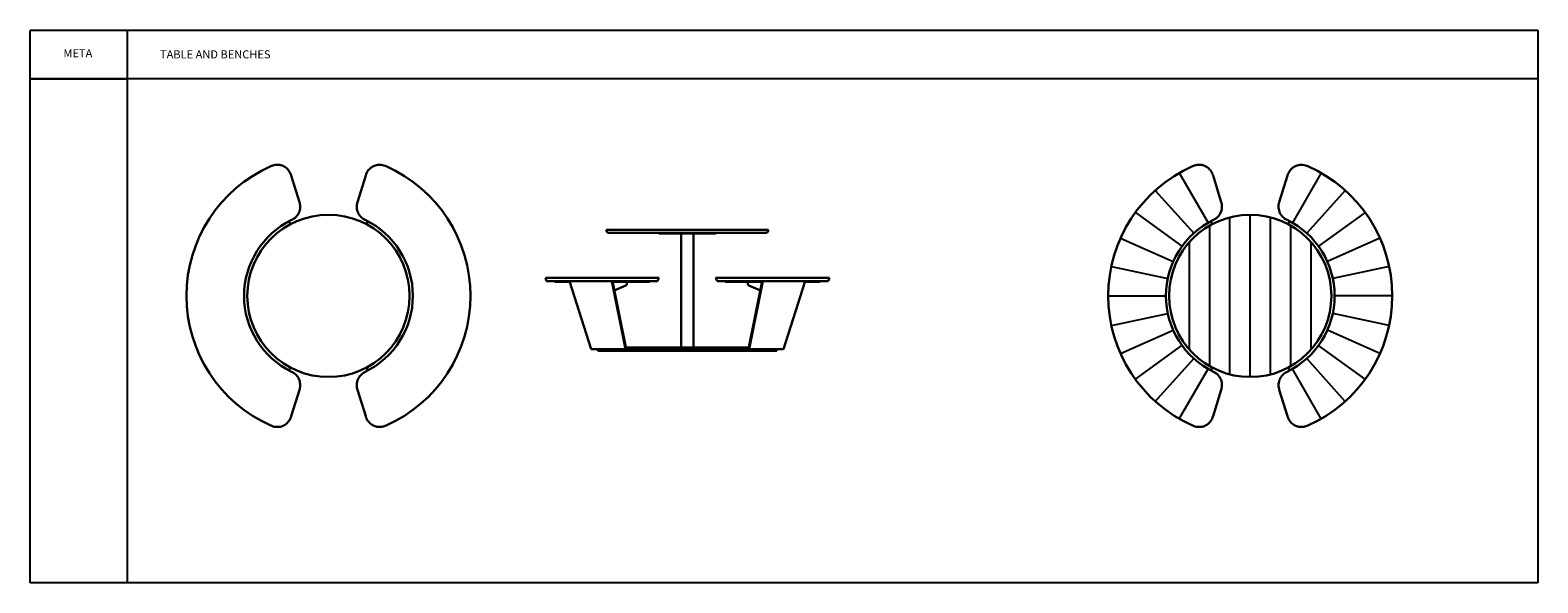
# Model space of a CAD drawing. Units: millimetres. Extents: x 486 to 9776, y 374 to 3782.
import ezdxf

# ---------------------------------------------------------------- set-up
doc = ezdxf.new("R2010")
doc.units = ezdxf.units.MM
doc.layers.add('Visible (ISO)', color=7, linetype='Continuous', lineweight=50)
doc.styles.get("Standard").update_dxf_attribs({"font": 'arial.ttf'})

# ---------------------------------------------------------------- blocks, each defined once
blk = doc.blocks.new('Mark_Table_Sample_TOP')
at = {"layer": 'Visible (ISO)', "lineweight": 30}
for p, q in [((-178.8, 578.7), (-229.3, 742.2)), ((229.3, 742.2), (178.8, 578.7)), ((-231.2, 443.3), (-246, 458.1)), ((231.2, 443.3), (246, 458.1)), ((-246, -458.1), (-231.2, -443.3)), ((246, -458.1), (231.2, -443.3)), ((-229.3, -742.2), (-178.8, -578.7)), ((178.8, -578.7), (229.3, -742.2))]:
    blk.add_line(p, q, dxfattribs=at)
blk.add_circle((0, 0), 500, dxfattribs=at)
for radius, start, end in [(875, 113.9735, 246.0265), (875, 293.9735, 66.0265), (520, 115.87022, 244.12978), (520, 295.87022, 64.12978)]:
    blk.add_arc((0, 0), radius, start, end, dxfattribs=at)
for points, knots in [([(-229.3, 742.2), (-230.1, 744.8), (-230.4, 745.7), (-234.5, 757), (-239.4, 766), (-251.4, 781.5), (-258.2, 788), (-268.2, 794.9), (-270.5, 796.3), (-274.4, 798.4), (-275.9, 799.2), (-278.7, 800.6), (-280.1, 801.2), (-283.3, 802.5), (-285.1, 803.2), (-290.9, 805.1), (-294.9, 806.2), (-304.4, 807.9), (-309.8, 808.4), (-324.7, 808.3), (-333.9, 806.9), (-348, 802.7), (-351.5, 801.3), (-355.5, 799.5)], [6.710512, 6.710512, 6.710512, 6.710512, 8.958061, 8.958061, 22.045973, 22.045973, 34.051169, 34.051169, 37.567234, 37.567234, 39.701005, 39.701005, 41.634768, 41.634768, 44.131121, 44.131121, 49.416518, 49.416518, 56.441322, 56.441322, 68.408358, 68.408358, 75.178195, 75.178195, 75.178195, 75.178195]), ([(355.5, 799.5), (348.1, 802.8), (336.5, 807), (313.3, 808.7), (304.7, 808.2), (291.9, 805.4), (287.6, 804.1), (280.1, 801.2), (276.8, 799.7), (269.6, 795.8), (265.9, 793.4), (255, 785.1), (248.6, 778.4), (237.3, 762.4), (232.7, 753.1), (229.5, 742.8), (229.4, 742.5), (229.3, 742.2)], [6.129797, 6.129797, 6.129797, 6.129797, 8.535059, 8.535059, 9.958901, 9.958901, 10.689886, 10.689886, 11.294372, 11.294372, 12.028418, 12.028418, 13.549126, 13.549126, 15.256245, 15.256245, 15.314701, 15.314701, 15.314701, 15.314701]), ([(-226.9, 467.9), (-225.5, 468.6), (-224.5, 469.1), (-212.4, 475.5), (-202.6, 483.4), (-190.7, 497.8), (-187.4, 502.9), (-182.2, 512.8), (-180.2, 517.5), (-176.6, 528.7), (-175.3, 535.2), (-174, 549.4), (-174.3, 557), (-176.4, 570.7), (-177.8, 575.5), (-178.8, 578.7)], [292.074501, 292.074501, 292.074501, 292.074501, 293.748152, 293.748152, 311.880006, 311.880006, 320.703542, 320.703542, 328.107008, 328.107008, 337.731416, 337.731416, 348.696652, 348.696652, 357.812003, 357.812003, 357.812003, 357.812003]), ([(178.8, 578.7), (177.5, 574.7), (177.1, 572.9), (174, 558.2), (173.7, 546.5), (176.5, 529.2), (178.1, 523.5), (182, 513.2), (184.2, 508.6), (190.4, 498.1), (194.7, 492.5), (205.3, 481.6), (211.8, 476.5), (221.7, 470.6), (223.4, 469.6), (226.9, 467.9)], [372.415257, 372.415257, 372.415257, 372.415257, 375.10949, 375.10949, 384.792885, 384.792885, 389.635375, 389.635375, 393.893211, 393.893211, 399.727063, 399.727063, 406.523473, 406.523473, 409.249403, 409.249403, 409.249403, 409.249403]), ([(-178.8, -578.7), (-177.5, -574.7), (-177.1, -572.9), (-174, -558.2), (-173.7, -546.5), (-176.5, -529.2), (-178.1, -523.5), (-182, -513.2), (-184.2, -508.6), (-190.4, -498.1), (-194.7, -492.5), (-205.3, -481.6), (-211.8, -476.5), (-221.7, -470.6), (-223.4, -469.6), (-226.9, -467.9)], [372.415257, 372.415257, 372.415257, 372.415257, 375.10949, 375.10949, 384.792885, 384.792885, 389.635375, 389.635375, 393.893211, 393.893211, 399.727063, 399.727063, 406.523473, 406.523473, 409.249403, 409.249403, 409.249403, 409.249403]), ([(226.9, -467.9), (225.5, -468.6), (224.5, -469.1), (212.4, -475.5), (202.6, -483.4), (190.7, -497.8), (187.4, -502.9), (182.2, -512.8), (180.2, -517.5), (176.6, -528.7), (175.3, -535.2), (174, -549.4), (174.3, -557), (176.4, -570.7), (177.8, -575.5), (178.8, -578.7)], [292.074501, 292.074501, 292.074501, 292.074501, 293.748152, 293.748152, 311.880006, 311.880006, 320.703542, 320.703542, 328.107008, 328.107008, 337.731416, 337.731416, 348.696652, 348.696652, 357.812003, 357.812003, 357.812003, 357.812003]), ([(-355.5, -799.5), (-348.1, -802.8), (-336.5, -807), (-313.3, -808.7), (-304.7, -808.2), (-291.9, -805.4), (-287.6, -804.1), (-280.1, -801.2), (-276.8, -799.7), (-269.6, -795.8), (-265.9, -793.4), (-255, -785.1), (-248.6, -778.4), (-237.3, -762.4), (-232.7, -753.1), (-229.5, -742.8), (-229.4, -742.5), (-229.3, -742.2)], [6.129797, 6.129797, 6.129797, 6.129797, 8.535059, 8.535059, 9.958901, 9.958901, 10.689886, 10.689886, 11.294372, 11.294372, 12.028418, 12.028418, 13.549126, 13.549126, 15.256245, 15.256245, 15.314701, 15.314701, 15.314701, 15.314701]), ([(229.3, -742.2), (230.1, -744.8), (230.4, -745.7), (234.5, -757), (239.4, -766), (251.4, -781.5), (258.2, -788), (268.2, -794.9), (270.5, -796.3), (274.4, -798.4), (275.9, -799.2), (278.7, -800.6), (280.1, -801.2), (283.3, -802.5), (285.1, -803.2), (290.9, -805.1), (294.9, -806.2), (304.4, -807.9), (309.8, -808.4), (324.7, -808.3), (333.9, -806.9), (348, -802.7), (351.5, -801.3), (355.5, -799.5)], [6.710512, 6.710512, 6.710512, 6.710512, 8.958061, 8.958061, 22.045973, 22.045973, 34.051169, 34.051169, 37.567234, 37.567234, 39.701005, 39.701005, 41.634768, 41.634768, 44.131121, 44.131121, 49.416518, 49.416518, 56.441322, 56.441322, 68.408358, 68.408358, 75.178195, 75.178195, 75.178195, 75.178195])]:
    blk.add_open_spline(points, degree=3, knots=knots, dxfattribs=at)
blk = doc.blocks.new('Mark_Table_Sample_SIDE')
at = {"layer": 'Visible (ISO)', "lineweight": 30}
for p, q in [((500, 745), (-500, 745)), ((-492.7, 727), (-500, 745)), ((492.7, 727), (500, 745)), ((-492.7, 727), (492.7, 727)), ((-175, 727), (-175, 722)), ((175, 722), (-175, 722)), ((-38.1, 722), (-38.1, 20)), ((38.1, 722), (38.1, 20)), ((175, 727), (175, 722)), ((-355.5, 450), (-875, 450)), ((-866.9, 430), (-875, 450)), ((-866.9, 430), (-361.5, 430)), ((-816.9, 425), (-816.9, 430)), ((-816.9, 425), (-724.6, 425)), ((-725.6, 428.2), (-721.7, 430)), ((-725.6, 428.2), (-704.9, 428.2)), ((-593.4, 10.2), (-725.6, 428.2)), ((-704.9, 428.2), (-682.9, 428.2)), ((-682.9, 428.2), (-659.5, 428.2)), ((-659.5, 428.2), (-635, 428.2)), ((-635, 428.2), (-609.2, 428.2)), ((-609.2, 428.2), (-582.4, 428.2)), ((-582.4, 428.2), (-554.4, 428.2)), ((-554.4, 428.2), (-525.4, 428.2)), ((-525.4, 428.2), (-495.4, 428.2)), ((-495.4, 428.2), (-464.6, 428.2)), ((-464.6, 428.2), (-462, 430)), ((-464.6, 428.2), (-380, 10.2)), ((-462, 430), (-377.4, 12)), ((-461, 425), (-460.9, 425)), ((-460.9, 425), (-460.9, 430)), ((-407.9, 425), (-460.9, 425)), ((-450, 370.9), (-378, 403.1)), ((-340.7, 425), (-407.9, 425)), ((-373.7, 412.8), (-373.7, 425)), ((-234.3, 430), (-361.5, 430)), ((-355.5, 450), (-229.3, 450)), ((-282.1, 425), (-340.7, 425)), ((-236.3, 425), (-282.1, 425)), ((-234.1, 425), (-236.3, 425)), ((-234.3, 430), (-188.5, 430)), ((-234.1, 425), (-234.1, 430)), ((-229.3, 450), (-178.8, 450)), ((-184.1, 430), (-188.5, 430)), ((-178.8, 450), (-174.4, 450)), ((174.4, 450), (178.8, 450)), ((178.8, 450), (229.3, 450)), ((188.5, 430), (184.1, 430)), ((234.3, 430), (188.5, 430)), ((229.3, 450), (355.5, 450)), ((234.1, 425), (234.1, 430)), ((234.1, 425), (236.3, 425)), ((361.5, 430), (234.3, 430)), ((236.3, 425), (282.1, 425)), ((282.1, 425), (340.7, 425)), ((340.7, 425), (407.9, 425)), ((875, 450), (355.5, 450)), ((361.5, 430), (866.9, 430)), ((373.7, 412.8), (373.7, 425)), ((377.4, 12), (462, 430)), ((450, 370.9), (378, 403.1)), ((380, 10.2), (464.6, 428.2)), ((407.9, 425), (460.9, 425)), ((460.9, 425), (460.9, 430)), ((460.9, 425), (461, 425)), ((464.6, 428.2), (462, 430)), ((464.6, 428.2), (495.4, 428.2)), ((495.4, 428.2), (525.4, 428.2)), ((525.4, 428.2), (554.4, 428.2)), ((554.4, 428.2), (582.4, 428.2)), ((582.4, 428.2), (609.2, 428.2)), ((725.6, 428.2), (593.4, 10.2)), ((609.2, 428.2), (635, 428.2)), ((635, 428.2), (659.5, 428.2)), ((659.5, 428.2), (682.9, 428.2)), ((682.9, 428.2), (704.9, 428.2)), ((704.9, 428.2), (725.6, 428.2)), ((725.6, 428.2), (721.7, 430)), ((724.6, 425), (816.9, 425)), ((816.9, 425), (816.9, 430)), ((866.9, 430), (875, 450)), ((-576.5, 10.2), (-593.4, 10.2)), ((-589.5, 10.2), (-589.5, 10)), ((-589.5, 10), (-377.4, 10)), ((-558.5, 10.2), (-576.5, 10.2)), ((-539.4, 10.2), (-558.5, 10.2)), ((-551.5, 10), (-551.5, 0)), ((-537.4, 0), (-551.5, 0)), ((-519.3, 10.2), (-539.4, 10.2)), ((-537.4, 10), (-537.4, 0)), ((-381.8, 0), (-537.4, 0)), ((-498.3, 10.2), (-519.3, 10.2)), ((-476.3, 10.2), (-498.3, 10.2)), ((-453.4, 10.2), (-476.3, 10.2)), ((-429.7, 10.2), (-453.4, 10.2)), ((-405.2, 10.2), (-429.7, 10.2)), ((-380, 10.2), (-405.2, 10.2)), ((-381.8, 10), (-381.8, 0)), ((-367.7, 0), (-381.8, 0)), ((-380, 10.2), (-377.4, 12)), ((-379, 20), (-377.4, 20)), ((-377.4, 20), (-21.2, 20)), ((-377.4, 10), (-377.4, 20)), ((-377.4, 10), (-21.2, 10)), ((-367.7, 10), (-367.7, 0)), ((-367.7, 0), (-35.4, 0)), ((-35.4, 0), (35.4, 0)), ((-21.2, 20), (21.2, 20)), ((21.2, 10), (-21.2, 10)), ((377.4, 20), (21.2, 20)), ((377.4, 10), (21.2, 10)), ((35.4, 0), (367.7, 0)), ((367.7, 10), (367.7, 0)), ((381.8, 0), (367.7, 0)), ((379, 20), (377.4, 20)), ((377.4, 10), (377.4, 20)), ((380, 10.2), (377.4, 12)), ((589.5, 10), (377.4, 10)), ((405.2, 10.2), (380, 10.2)), ((381.8, 10), (381.8, 0)), ((537.4, 0), (381.8, 0)), ((429.7, 10.2), (405.2, 10.2)), ((453.4, 10.2), (429.7, 10.2)), ((476.3, 10.2), (453.4, 10.2)), ((498.3, 10.2), (476.3, 10.2)), ((519.3, 10.2), (498.3, 10.2)), ((539.4, 10.2), (519.3, 10.2)), ((537.4, 10), (537.4, 0)), ((551.5, 0), (537.4, 0)), ((558.5, 10.2), (539.4, 10.2)), ((551.5, 10), (551.5, 0)), ((576.5, 10.2), (558.5, 10.2)), ((593.4, 10.2), (576.5, 10.2)), ((589.5, 10.2), (589.5, 10))]:
    blk.add_line(p, q, dxfattribs=at)
for centre, start_param, end_param in [((-379.4, 412.8), 0.250866, 1.570796), ((379.4, 412.8), 4.712389, 6.032319)]:
    blk.add_ellipse(centre, major_axis=(0, -10), ratio=0.573576, start_param=start_param, end_param=end_param, dxfattribs=at)
for points in [[(-174.4, 450), (-177.6, 443.3), (-180.9, 436.7), (-184.1, 430)], [(-174.4, 450), (-177.6, 443.3), (-180.9, 436.7), (-184.1, 430)], [(184.1, 430), (180.9, 436.7), (177.6, 443.3), (174.4, 450)], [(184.1, 430), (180.9, 436.7), (177.6, 443.3), (174.4, 450)]]:
    blk.add_open_spline(points, degree=3, dxfattribs=at)

msp = doc.modelspace()

# ---------------------------------------------------------------- linework, layer by layer
for p, q in [((485.8, 3781.8), (9776.1, 3781.8)), ((485.8, 374.1), (485.8, 3779.3)), ((485.8, 374.1), (485.8, 3779.3)), ((1085.8, 374.1), (1085.8, 3781.8)), ((485.8, 3481.8), (1085.8, 3481.8)), ((9776.1, 3481.8), (485.8, 3481.8)), ((9776.1, 374.1), (485.8, 374.1)), ((9776.1, 374.1), (485.8, 374.1))]:
    msp.add_line(p, q)
for points in [[(9776.1, 3781.8), (9776.1, 374.1)], [(7566.5, 2901.1), (7744, 2593.7)], [(8441.5, 2901.1), (8264, 2593.7)], [(7418.5, 2793.6), (7656.1, 2529.8)], [(8589.5, 2793.6), (8352, 2529.8)], [(7296.1, 2657.7), (7583.3, 2449)], [(7879, 1659.2), (7879, 2627.5)], [(8004, 1643.4), (8004, 2643.4)], [(8129, 1659.2), (8129, 2627.5)], [(8711.9, 2657.7), (8424.7, 2449)], [(7754, 1710.4), (7754, 2576.4)], [(8254, 1710.4), (8254, 2576.4)], [(7204.7, 2499.3), (7529, 2354.9)], [(7629, 1812.6), (7629, 2474.1)], [(8379, 1812.6), (8379, 2474.1)], [(8803.4, 2499.3), (8479.1, 2354.9)], [(7148.2, 2325.3), (7495.4, 2251.5)], [(8859.9, 2325.3), (8512.7, 2251.5)], [(7129, 2143.4), (7484, 2143.4)], [(8879, 2143.4), (8524, 2143.4)], [(7148.2, 1961.4), (7495.4, 2035.3)], [(8859.9, 1961.4), (8512.7, 2035.3)], [(7204.7, 1787.5), (7529, 1931.9)], [(8803.4, 1787.5), (8479.1, 1931.9)], [(7296.1, 1629.1), (7583.3, 1837.7)], [(8711.9, 1629.1), (8424.7, 1837.7)], [(7418.5, 1493.1), (7656.1, 1756.9)], [(7566.5, 1385.6), (7744, 1693)], [(8441.5, 1385.6), (8264, 1693)], [(8589.5, 1493.1), (8352, 1756.9)]]:
    msp.add_lwpolyline(points)

# ---------------------------------------------------------------- block references
for name, p in [('Mark_Table_Sample_TOP', (2324, 2143.4)), ('Mark_Table_Sample_TOP', (8004, 2143.4)), ('Mark_Table_Sample_SIDE', (4535.3, 1805))]:
    msp.add_blockref(name, p)

# ---------------------------------------------------------------- texts
at = {"char_height": 50}
for s, insert, width, attachment_point in [('META', (779.9, 3632.6), 588.193, 5), ('TABLE AND BENCHES', (1285.8, 3657.6), 2952.329, 1)]:
    msp.add_mtext(s, dxfattribs=dict(at, insert=insert, width=width, attachment_point=attachment_point))

doc.saveas('drawing.dxf')
